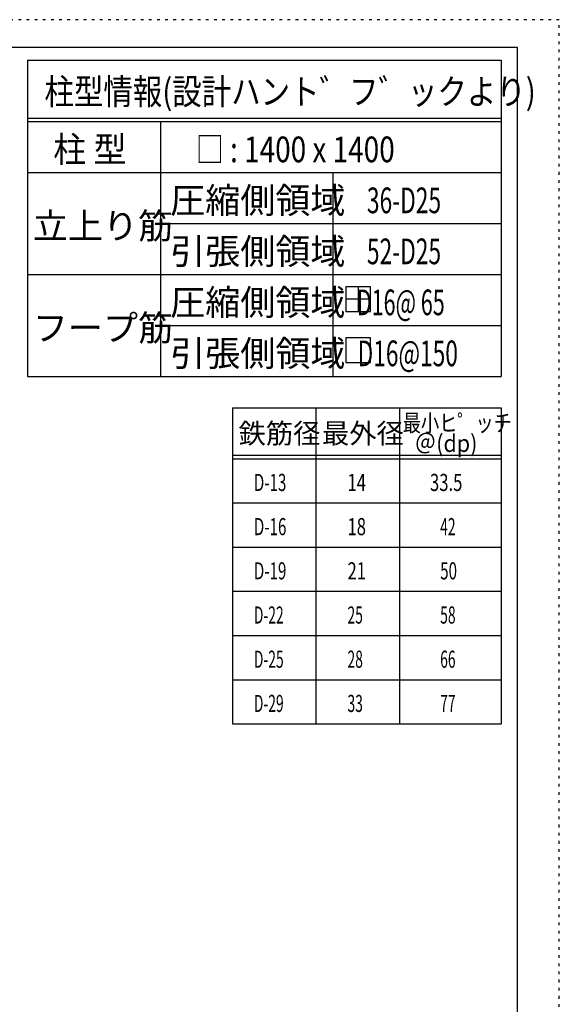
# Model space of a CAD drawing. Units: inches. Extents: x 141 to 12441, y 138 to 8778.
# Drawn here: x 10058 to 12441, y 4433 to 8778 of the extents above; entities that cross this region are included whole.
import ezdxf

# ---------------------------------------------------------------- set-up
doc = ezdxf.new("R2010")
doc.units = ezdxf.units.IN
doc.header["$LTSCALE"] = 30
doc.header["$MEASUREMENT"] = 0
for name, pattern in [('CENTER', [12, 5, -0.8, 0.4, -0.8, 5]), ('DIVIDE', [13.2, 5, -0.8, 0.4, -0.8, 0.4, -0.8, 5]), ('DOT', [1.6, 0.4, -0.8, 0.4])]:
    doc.linetypes.add(name, pattern=pattern)
for name, color, linetype in [('114', 7, 'Continuous'), ('120', 7, 'Continuous'), ('241', 7, 'Continuous'), ('250', 7, 'Continuous')]:
    doc.layers.add(name, color=color, linetype=linetype)
doc.styles.add('DRACAD', font='txt', dxfattribs={"width": 0.85, "bigfont": 'extfont2'})

msp = doc.modelspace()

# ---------------------------------------------------------------- linework, layer by layer
at = {"layer": '114', "color": 3, "linetype": 'Continuous'}
for p, q in [((10093.1, 8598.9), (12184.6, 8598.9)), ((10093.1, 8598.9), (10093.1, 7203.9)), ((12184.6, 8598.9), (12184.6, 7203.9)), ((10093.1, 7203.9), (12184.6, 7203.9)), ((10997.9, 7065.7), (12184.6, 7065.7)), ((10997.9, 7065.7), (10997.9, 5670.7)), ((12184.6, 7065.7), (12184.6, 5670.7)), ((10997.9, 5670.7), (12184.6, 5670.7))]:
    msp.add_line(p, q, dxfattribs=at)
at = {"layer": '114', "color": 7, "linetype": 'Continuous'}
for p, q in [((10093.1, 8343.9), (12184.6, 8343.9)), ((10093.1, 8328.9), (12184.6, 8328.9)), ((10679.8, 8328.9), (10679.8, 7203.9)), ((10093.1, 8103.9), (12184.6, 8103.9)), ((11440.3, 8103.9), (11440.3, 7203.9)), ((10679.8, 7878.9), (12184.6, 7878.9)), ((10093.1, 7653.9), (12184.6, 7653.9)), ((10679.8, 7428.9), (12184.6, 7428.9)), ((11366.3, 7065.7), (11366.3, 5670.7)), ((11734.6, 7065.7), (11734.6, 5670.7)), ((10997.9, 6855.7), (12184.6, 6855.7)), ((10997.9, 6840.7), (12184.6, 6840.7)), ((10997.9, 6645.7), (12184.6, 6645.7)), ((10997.9, 6450.7), (12184.6, 6450.7)), ((10997.9, 6255.7), (12184.6, 6255.7)), ((10997.9, 6060.7), (12184.6, 6060.7)), ((10997.9, 5865.7), (12184.6, 5865.7))]:
    msp.add_line(p, q, dxfattribs=at)
at = {"layer": '120', "color": 3, "linetype": 'Continuous'}
for p, q in [((11498.8, 7598.8), (11498.8, 7490.8)), ((11606.8, 7598.8), (11498.8, 7598.8)), ((11552.8, 7598.8), (11552.8, 7490.8)), ((11606.8, 7490.8), (11606.8, 7598.8)), ((11606.8, 7544.8), (11498.8, 7544.8)), ((11498.8, 7490.8), (11606.8, 7490.8)), ((11498.8, 7373.8), (11498.8, 7265.8)), ((11606.8, 7373.8), (11498.8, 7373.8)), ((11606.8, 7265.8), (11606.8, 7373.8)), ((11498.8, 7265.8), (11606.8, 7265.8))]:
    msp.add_line(p, q, dxfattribs=at)
at = {"layer": '241', "color": 6, "linetype": 'Continuous'}
for p, q in [((327.1, 8656.1), (12254.1, 8656.1)), ((12254.1, 8656.1), (12254.1, 259.8))]:
    msp.add_line(p, q, dxfattribs=at)
at = {"layer": '250', "color": 172, "linetype": 'DOT'}
for p, q in [((12440.6, 8778), (140.6, 8778)), ((12440.6, 138), (12440.6, 8778))]:
    msp.add_line(p, q, dxfattribs=at)

# ---------------------------------------------------------------- texts
at = {"layer": '120', "color": 2, "linetype": 'CENTER', "style": 'DRACAD'}
for s, height, width, p in [('柱型情報(設計ハント゛フ゛ックより)', 113.445, 0.840423, (10167.6, 8403.9)), ('柱 型', 113.45, 0.938856, (10206.4, 8148.9)), ('□ : 1400 x 1400', 113.445, 0.797728, (10836, 8148.9)), ('36-D25', 113.45, 0.650093, (11591.2, 7923.9)), ('52-D25', 113.45, 0.650093, (11591.2, 7698.9))]:
    msp.add_text(s, height=height, dxfattribs=dict(at, width=width)).set_placement(p)
for s, height, p in [('圧縮側領域', 113.45, (10722.5, 7923.9)), ('立上り筋', 113.45, (10116.4, 7811.4)), ('引張側領域', 113.45, (10722.5, 7698.9)), ('圧縮側領域', 113.45, (10722.5, 7473.9)), ('フープ筋', 113.45, (10116.4, 7361.4)), ('引張側領域', 113.45, (10722.5, 7248.9)), ('鉄筋径', 88.24, (11024.6, 6908.2)), ('最外径', 88.24, (11392.9, 6908.2))]:
    msp.add_text(s, height=height, dxfattribs=at).set_placement(p)
at = {"layer": '120', "color": 2, "linetype": 'Continuous', "style": 'DRACAD'}
for s, width, p in [('   D16@ 65', 0.615496, (11482.4, 7473.9)), ('   D16@150', 0.64928, (11482.4, 7248.9))]:
    msp.add_text(s, height=113.45, dxfattribs=dict(at, width=width)).set_placement(p)
at = {"layer": '120', "color": 2, "linetype": 'DOT', "style": 'DRACAD', "width": 0.777778}
msp.add_text('最小ヒ゜ッチ', height=75.63, dxfattribs=at).set_placement((11749.6, 6960.7))
at = {"layer": '120', "color": 2, "linetype": 'DIVIDE', "style": 'DRACAD', "width": 0.920645}
msp.add_text('＠(dp)', height=75.63, dxfattribs=at).set_placement((11802.1, 6870.7))
at = {"layer": '120', "color": 7, "linetype": 'CENTER', "style": 'DRACAD'}
for s, width, p in [('D-13', 0.649032, (11092.1, 6698.2)), ('14', 0.713857, (11505.4, 6698.2)), ('33.5', 0.714071, (11869.6, 6698.2)), ('D-16', 0.649032, (11092.1, 6503.2)), ('18', 0.713857, (11505.4, 6503.2)), ('42', 0.595, (11914.6, 6503.2)), ('D-19', 0.649032, (11092.1, 6308.2)), ('21', 0.713857, (11505.4, 6308.2)), ('50', 0.650273, (11914.6, 6308.2)), ('D-22', 0.595, (11092.1, 6113.2)), ('25', 0.595, (11505.4, 6113.2)), ('58', 0.595, (11914.6, 6113.2)), ('D-25', 0.595, (11092.1, 5918.2)), ('28', 0.595, (11505.4, 5918.2)), ('66', 0.595, (11914.6, 5918.2)), ('D-29', 0.595, (11092.1, 5723.2)), ('33', 0.595, (11505.4, 5723.2)), ('77', 0.595, (11914.6, 5723.2))]:
    msp.add_text(s, height=75.63, dxfattribs=dict(at, width=width)).set_placement(p)

doc.saveas('drawing.dxf')
